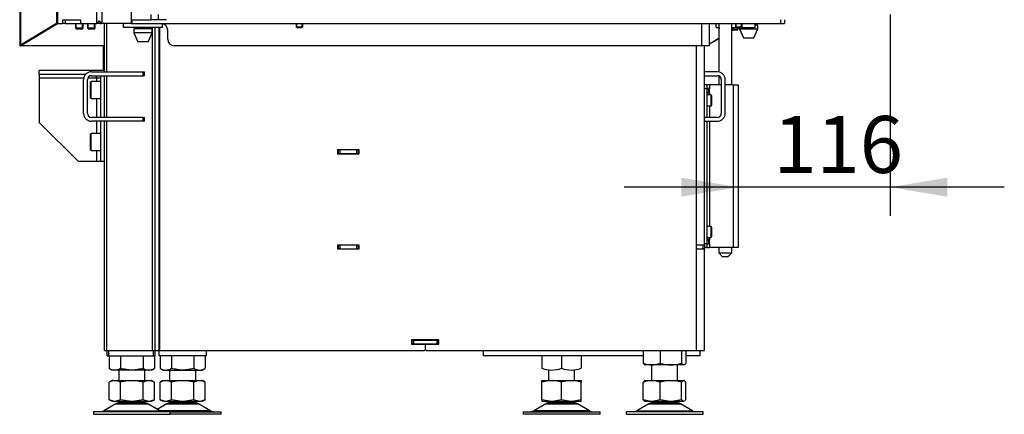
# Model space of a CAD drawing. Units: millimetres. Extents: x 0 to 932, y 1 to 1486.
# Drawn here: x 602 to 678, y 371 to 401 of the extents above; entities that cross this region are included whole.
import ezdxf
from ezdxf.enums import TextEntityAlignment as Align

# ---------------------------------------------------------------- set-up
doc = ezdxf.new("R2010")
doc.units = ezdxf.units.MM
for name, color, linetype in [('Default', 7, 'Continuous'), ('H06-025-0', 7, 'Continuous'), ('H07-011-0', 7, 'Continuous'), ('H07-068L-0', 7, 'Continuous'), ('H17-024-0', 7, 'Continuous'), ('H18-535', 7, 'Continuous'), ('H19-017', 7, 'Continuous'), ('H19-580', 7, 'Continuous'), ('H19-590', 7, 'Continuous'), ('H19-602', 7, 'Continuous'), ('H19-604', 7, 'Continuous'), ('H19-605', 7, 'Continuous'), ('H19-608', 7, 'Continuous'), ('H19-610L', 7, 'Continuous'), ('H19-612', 7, 'Continuous'), ('H19-617', 7, 'Continuous'), ('H19-619', 7, 'Continuous'), ('H19-634L', 7, 'Continuous'), ('H19-634R', 7, 'Continuous'), ('H19-682L', 7, 'Continuous'), ('H23-024', 7, 'Continuous'), ('H23-166-0', 7, 'Continuous'), ('H28-166', 7, 'Continuous'), ('HZ-092', 7, 'Continuous'), ('NUT_DIN_934_1987', 7, 'Continuous'), ('PO-015-1', 7, 'Continuous'), ('SCREW_BN_9524_M5', 7, 'Continuous'), ('SCREW_DIN_7984_M', 7, 'Continuous'), ('SCREW_DIN_7991_M', 7, 'Continuous'), ('SCREW_DIN_912_M6', 7, 'Continuous'), ('SCREW_DIN_912_M8', 7, 'Continuous')]:
    doc.layers.add(name, color=color, linetype=linetype)
doc.styles.add('SEACAD_Arial_Narrow', font='ARIALN.TTF')
doc.dimstyles.new('ISO', dxfattribs={"dimtxt": 4.375, "dimasz": 4.375, "dimexe": 2.1875, "dimexo": 0, "dimgap": 1.09375, "dimtad": 1, "dimlfac": 10, "dimtxsty": 'SEACAD_Arial_Narrow', "dimblk1": '_SE_FILLED', "dimblk2": '_SE_FILLED', "dimsah": 1, "dimcen": 2.1875, "dimadec": 0, "dimazin": 0, "dimtfac": 0.75, "dimtdec": 3, "dimtmove": 0, "dimatfit": 3, "dimfxl": 1, "dimarcsym": 0})

# ---------------------------------------------------------------- blocks, each defined once
blk = doc.blocks.new('SE20')
at = {"layer": 'H06-025-0', "color": 7, "linetype": 'Continuous'}
for p, q in [((655.624, 400.211), (655.624, 400.511)), ((655.624, 400.211), (655.824, 400.211)), ((656.824, 400.211), (658.624, 400.211)), ((658.624, 400.211), (658.624, 400.511))]:
    blk.add_line(p, q, dxfattribs=at)
at = {"layer": 'H07-011-0', "color": 7, "linetype": 'Continuous'}
for p, q in [((655.724, 396.812), (654.724, 396.812)), ((654.724, 396.512), (655.724, 396.512)), ((656.024, 396.212), (656.024, 393.612)), ((656.324, 393.612), (656.324, 396.212)), ((655.724, 393.312), (654.724, 393.312)), ((654.724, 393.012), (655.724, 393.012))]:
    blk.add_line(p, q, dxfattribs=at)
for centre, radius, start, end in [((655.724, 396.212), 0.6, 0, 90), ((655.724, 396.212), 0.3, 0, 90), ((655.724, 393.612), 0.3, 270, 360), ((655.724, 393.612), 0.6, 270, 360)]:
    blk.add_arc(centre, radius, start, end, dxfattribs=at)
at = {"layer": 'H07-068L-0', "color": 7, "linetype": 'Continuous'}
for p, q in [((612.974, 380.012), (612.924, 380.012)), ((612.924, 375.712), (612.974, 375.712)), ((612.924, 375.012), (612.924, 375.412)), ((616.524, 375.412), (616.524, 375.012)), ((616.524, 375.012), (612.924, 375.012))]:
    blk.add_line(p, q, dxfattribs=at)
at = {"layer": 'H17-024-0', "color": 7, "linetype": 'Continuous'}
for p, q in [((654.924, 395.812), (654.724, 395.812)), ((655.124, 395.812), (654.924, 395.812)), ((654.924, 395.812), (654.924, 395.512)), ((655.124, 395.812), (655.124, 395.522)), ((656.024, 395.812), (655.124, 395.812)), ((656.924, 395.812), (656.324, 395.812)), ((656.924, 395.812), (657.324, 395.812)), ((656.924, 395.812), (656.924, 383.312)), ((657.324, 395.812), (657.324, 383.312)), ((654.924, 395.512), (654.724, 395.512)), ((655.124, 395.522), (654.924, 395.522)), ((654.924, 395.512), (654.924, 393.312)), ((654.924, 395.202), (655.124, 395.202)), ((655.124, 395.202), (655.124, 395.522)), ((655.124, 395.202), (655.124, 395.037)), ((655.124, 394.187), (655.124, 393.312)), ((654.924, 393.012), (654.924, 383.612)), ((655.124, 393.012), (655.124, 384.937)), ((654.924, 383.612), (654.724, 383.612)), ((655.124, 383.922), (654.924, 383.922)), ((654.924, 383.612), (654.924, 383.312)), ((654.924, 383.602), (654.924, 383.612)), ((654.924, 383.602), (655.124, 383.602)), ((655.124, 384.087), (655.124, 383.922)), ((655.124, 383.602), (655.124, 383.922)), ((655.124, 383.602), (655.124, 383.312)), ((654.924, 383.312), (654.724, 383.312)), ((654.924, 383.312), (655.124, 383.312)), ((656.924, 383.312), (655.124, 383.312)), ((657.324, 383.312), (656.924, 383.312))]:
    blk.add_line(p, q, dxfattribs=at)
at = {"layer": 'H18-535', "color": 7, "linetype": 'Continuous'}
blk.add_line((608.624, 398.811), (608.624, 396.912), dxfattribs=at)
at = {"layer": 'H19-017', "color": 7, "linetype": 'Continuous'}
for p, q in [((608.924, 375.012), (608.924, 375.412)), ((609.071, 375.012), (609.071, 375.412)), ((612.483, 375.012), (612.483, 375.412)), ((612.624, 375.012), (612.624, 375.412)), ((637.774, 375.412), (637.774, 375.012)), ((654.374, 375.412), (654.374, 375.012)), ((608.924, 375.012), (609.071, 375.012)), ((609.071, 375.012), (612.483, 375.012)), ((612.483, 375.012), (612.624, 375.012)), ((650.033, 375.012), (637.774, 375.012)), ((654.374, 375.012), (653.316, 375.012))]:
    blk.add_line(p, q, dxfattribs=at)
at = {"layer": 'H19-580', "color": 7, "linetype": 'Continuous'}
for p, q in [((607.724, 396.812), (611.683, 396.812)), ((607.724, 396.512), (611.683, 396.512)), ((611.683, 396.512), (611.683, 396.812)), ((611.683, 396.812), (611.783, 396.812)), ((611.783, 396.512), (611.683, 396.512)), ((611.783, 396.512), (611.783, 396.812)), ((607.124, 393.612), (607.124, 396.212)), ((607.424, 393.612), (607.424, 396.212)), ((611.683, 393.312), (607.724, 393.312)), ((611.683, 393.012), (607.724, 393.012)), ((611.683, 393.012), (611.683, 393.312)), ((611.683, 393.312), (611.783, 393.312)), ((611.783, 393.012), (611.683, 393.012)), ((611.783, 393.012), (611.783, 393.312))]:
    blk.add_line(p, q, dxfattribs=at)
for centre, radius, start, end in [((607.724, 396.212), 0.6, 90, 180), ((607.724, 396.212), 0.3, 90, 180), ((607.724, 393.612), 0.6, 180, 270), ((607.724, 393.612), 0.3, 180, 270)]:
    blk.add_arc(centre, radius, start, end, dxfattribs=at)
at = {"layer": 'H19-590', "color": 7, "linetype": 'Continuous'}
for p, q in [((610.174, 400.211), (610.174, 400.511)), ((613.174, 400.211), (610.174, 400.211)), ((613.174, 400.211), (613.174, 400.511))]:
    blk.add_line(p, q, dxfattribs=at)
at = {"layer": 'H19-602', "color": 7, "linetype": 'Continuous'}
for p, q in [((612.624, 375.412), (612.624, 400.211)), ((612.924, 375.412), (612.924, 400.211)), ((612.624, 375.412), (612.924, 375.412))]:
    blk.add_line(p, q, dxfattribs=at)
at = {"layer": 'H19-604', "color": 7, "linetype": 'Continuous'}
for p, q in [((612.974, 390.812), (612.924, 390.812)), ((612.974, 390.512), (612.924, 390.512)), ((626.674, 390.812), (626.624, 390.812)), ((626.674, 390.512), (626.624, 390.512)), ((626.674, 390.812), (626.774, 390.812)), ((626.674, 390.512), (626.674, 390.812)), ((626.774, 390.512), (626.674, 390.512)), ((628.074, 390.812), (626.774, 390.812)), ((626.774, 390.812), (626.774, 390.512)), ((628.074, 390.512), (626.774, 390.512)), ((628.074, 390.512), (628.074, 390.812)), ((628.074, 390.812), (628.174, 390.812)), ((628.174, 390.512), (628.074, 390.512)), ((628.174, 390.812), (628.224, 390.812)), ((628.174, 390.812), (628.174, 390.512)), ((628.224, 390.512), (628.174, 390.512))]:
    blk.add_line(p, q, dxfattribs=at)
at = {"layer": 'H19-605', "color": 7, "linetype": 'Continuous'}
for p, q in [((612.974, 375.412), (612.974, 400.211)), ((654.124, 383.537), (654.124, 398.811)), ((654.724, 383.537), (654.724, 398.811)), ((626.624, 390.487), (626.624, 390.837)), ((626.624, 390.837), (628.224, 390.837)), ((628.224, 390.487), (626.624, 390.487)), ((628.224, 390.837), (628.224, 390.487)), ((626.624, 383.187), (626.624, 383.537)), ((626.624, 383.537), (628.224, 383.537)), ((628.224, 383.187), (626.624, 383.187)), ((628.224, 383.537), (628.224, 383.187)), ((654.124, 383.187), (654.124, 383.537)), ((654.124, 383.537), (654.724, 383.537)), ((654.124, 375.412), (654.124, 383.187)), ((654.724, 383.187), (654.124, 383.187)), ((654.424, 383.537), (654.424, 383.512)), ((654.424, 383.212), (654.424, 383.187)), ((654.724, 383.537), (654.724, 383.512)), ((654.724, 383.212), (654.724, 383.187)), ((654.724, 375.412), (654.724, 383.187)), ((634.374, 376.237), (632.274, 376.237)), ((632.274, 376.237), (632.274, 375.887)), ((634.374, 375.887), (634.374, 376.237)), ((612.974, 375.412), (633.254, 375.412)), ((632.274, 375.887), (633.254, 375.887)), ((633.304, 375.837), (633.304, 375.462)), ((633.344, 375.462), (633.344, 375.837)), ((633.394, 375.887), (634.374, 375.887)), ((633.394, 375.412), (654.124, 375.412)), ((654.124, 375.412), (654.724, 375.412))]:
    blk.add_line(p, q, dxfattribs=at)
for centre, start, end in [((633.254, 375.837), 0, 90), ((633.254, 375.462), 270, 0), ((633.394, 375.837), 90, 180), ((633.394, 375.462), 180, 270)]:
    blk.add_arc(centre, 0.05, start, end, dxfattribs=at)
at = {"layer": 'H19-608', "color": 7, "linetype": 'Continuous'}
for p, q in [((626.624, 383.512), (626.674, 383.512)), ((626.624, 383.212), (626.674, 383.212)), ((626.674, 383.212), (626.674, 383.512)), ((626.674, 383.512), (626.774, 383.512)), ((626.774, 383.212), (626.674, 383.212)), ((626.774, 383.512), (628.074, 383.512)), ((626.774, 383.512), (626.774, 383.212)), ((626.774, 383.212), (628.074, 383.212)), ((628.074, 383.212), (628.074, 383.512)), ((628.074, 383.512), (628.174, 383.512)), ((628.174, 383.212), (628.074, 383.212)), ((628.174, 383.512), (628.224, 383.512)), ((628.174, 383.512), (628.174, 383.212)), ((628.174, 383.212), (628.224, 383.212)), ((654.124, 383.512), (654.624, 383.512)), ((654.124, 383.212), (654.624, 383.212)), ((654.624, 383.512), (654.724, 383.512)), ((654.624, 383.212), (654.624, 383.512)), ((654.724, 383.212), (654.624, 383.212)), ((654.724, 383.512), (654.724, 383.212))]:
    blk.add_line(p, q, dxfattribs=at)
blk.add_arc((653.824, 382.912), 0.6, 27.27961, 30, dxfattribs=at)
at = {"layer": 'H19-610L', "color": 7, "linetype": 'Continuous'}
for p, q in [((608.724, 396.812), (608.724, 400.511)), ((608.9, 396.812), (608.9, 400.511)), ((612.412, 375.412), (612.412, 400.211)), ((608.724, 393.312), (608.724, 396.512)), ((608.9, 393.312), (608.9, 396.512)), ((608.724, 375.412), (608.724, 393.012)), ((608.9, 375.412), (608.9, 393.012)), ((608.724, 375.412), (608.9, 375.412)), ((608.9, 375.412), (612.412, 375.412)), ((612.412, 375.412), (612.624, 375.412))]:
    blk.add_line(p, q, dxfattribs=at)
at = {"layer": 'H19-612', "color": 7, "linetype": 'Continuous'}
for p, q in [((632.274, 376.212), (632.324, 376.212)), ((632.324, 375.912), (632.324, 376.212)), ((632.324, 376.212), (632.424, 376.212)), ((632.424, 376.212), (634.224, 376.212)), ((632.424, 376.212), (632.424, 375.912)), ((634.224, 376.212), (634.324, 376.212)), ((634.224, 375.912), (634.224, 376.212)), ((634.324, 376.212), (634.374, 376.212)), ((634.324, 376.212), (634.324, 375.912)), ((632.274, 375.912), (632.324, 375.912)), ((632.424, 375.912), (632.324, 375.912)), ((632.424, 375.912), (634.224, 375.912)), ((634.324, 375.912), (634.224, 375.912)), ((634.324, 375.912), (634.374, 375.912))]:
    blk.add_line(p, q, dxfattribs=at)
at = {"layer": 'H19-617', "color": 7, "linetype": 'Continuous'}
for p, q in [((608.13, 400.511), (608.13, 508.811)), ((608.554, 400.511), (608.554, 508.811)), ((610.774, 451.911), (610.774, 400.511)), ((605.123, 400.511), (605.503, 400.511)), ((605.503, 400.761), (605.503, 400.511)), ((606.917, 400.761), (605.503, 400.761)), ((605.715, 400.511), (605.503, 400.511)), ((605.715, 400.761), (605.715, 400.511)), ((606.917, 400.511), (606.917, 400.761)), ((606.917, 400.511), (608.13, 400.511)), ((608.188, 400.511), (608.13, 400.511)), ((608.188, 400.511), (608.325, 400.711)), ((608.371, 400.511), (608.188, 400.511)), ((608.325, 400.711), (608.477, 400.511)), ((608.371, 400.511), (608.404, 400.607)), ((608.554, 400.511), (608.477, 400.511)), ((610.774, 400.511), (608.554, 400.511)), ((620.574, 400.486), (620.574, 400.511)), ((622.174, 400.486), (620.574, 400.486)), ((622.174, 400.511), (622.174, 400.486)), ((632.074, 400.486), (632.074, 400.511)), ((633.674, 400.486), (632.074, 400.486)), ((633.674, 400.511), (633.674, 400.486)), ((643.574, 400.486), (643.574, 400.511)), ((645.174, 400.486), (643.574, 400.486)), ((645.174, 400.511), (645.174, 400.486)), ((654.524, 398.811), (654.524, 400.511)), ((655.124, 398.811), (655.124, 400.511)), ((613.573, 399.311), (613.573, 400.011)), ((654.524, 398.811), (614.073, 398.811)), ((655.124, 398.811), (654.524, 398.811))]:
    blk.add_line(p, q, dxfattribs=at)
for centre, start, end in [((613.073, 400.011), 0, 78.26504), ((614.073, 399.311), 180, 270)]:
    blk.add_arc(centre, 0.5, start, end, dxfattribs=at)
at = {"layer": 'H19-619', "color": 7, "linetype": 'Continuous'}
for p, q in [((605.715, 400.511), (606.917, 400.511)), ((608.367, 400.511), (608.477, 400.511)), ((610.774, 400.811), (610.824, 400.811)), ((610.774, 400.511), (610.824, 400.511)), ((610.824, 400.811), (612.274, 400.811)), ((610.824, 400.811), (610.824, 400.511)), ((610.824, 400.511), (660.574, 400.511)), ((660.574, 400.811), (660.574, 400.511)), ((660.574, 400.511), (660.874, 400.511)), ((660.874, 400.811), (660.874, 400.511))]:
    blk.add_line(p, q, dxfattribs=at)
at = {"layer": 'H19-634L', "color": 7, "linetype": 'Continuous'}
for p, q in [((602.224, 508.611), (602.224, 398.811)), ((602.283, 508.611), (602.283, 398.846)), ((605.053, 403.811), (605.053, 400.511)), ((605.123, 403.811), (605.123, 400.511)), ((605.053, 400.511), (602.283, 398.846)), ((602.354, 398.846), (605.123, 400.511)), ((605.123, 400.511), (605.053, 400.511)), ((602.224, 398.811), (602.237, 398.811)), ((602.237, 398.811), (602.324, 398.811)), ((602.324, 398.811), (602.324, 398.816)), ((602.424, 398.811), (602.324, 398.811)), ((602.424, 398.889), (602.424, 398.811)), ((608.724, 398.811), (602.424, 398.811))]:
    blk.add_line(p, q, dxfattribs=at)
for major_axis, start_param, end_param in [((-0.199, -0.065), -0.874747, -0.447669), ((-0.0996, -0.0326), 5.408438, 6.193836)]:
    blk.add_ellipse((602.424, 398.846), major_axis=major_axis, ratio=0.273597, start_param=start_param, end_param=end_param, dxfattribs=at)
at = {"layer": 'H19-634R', "color": 7, "linetype": 'Continuous'}
for p, q in [((656.824, 399.99), (656.943, 400.061)), ((656.972, 400.036), (656.824, 399.947)), ((655.124, 398.968), (655.824, 399.389)), ((655.824, 399.346), (655.124, 398.926))]:
    blk.add_line(p, q, dxfattribs=at)
at = {"layer": 'H19-682L', "color": 7, "linetype": 'Continuous'}
for p, q in [((612.274, 401.211), (612.274, 400.811)), ((612.874, 400.811), (612.874, 401.211)), ((612.874, 400.811), (612.274, 400.811)), ((613.474, 400.811), (612.874, 400.811))]:
    blk.add_line(p, q, dxfattribs=at)
at = {"layer": 'H23-024', "color": 7, "linetype": 'Continuous'}
for p, q in [((608.724, 396.912), (603.724, 396.912)), ((603.724, 396.612), (603.724, 396.912)), ((607.277, 396.612), (603.724, 396.612)), ((603.724, 396.612), (603.724, 396.312)), ((608.124, 396.312), (608.124, 396.512)), ((608.424, 396.512), (608.424, 393.312)), ((603.724, 396.312), (603.724, 392.912)), ((607.133, 396.312), (603.724, 396.312)), ((608.124, 396.312), (607.441, 396.312)), ((608.124, 396.312), (608.124, 396.062)), ((608.424, 396.312), (608.124, 396.312)), ((608.124, 394.762), (608.124, 393.312)), ((603.724, 392.912), (606.724, 389.912)), ((608.124, 393.012), (608.124, 392.062)), ((608.424, 393.012), (608.424, 389.912)), ((608.124, 390.762), (608.124, 389.912)), ((608.124, 389.912), (606.724, 389.912)), ((608.424, 389.912), (608.124, 389.912)), ((608.724, 389.912), (608.424, 389.912))]:
    blk.add_line(p, q, dxfattribs=at)
at = {"layer": 'H23-166-0', "color": 7, "linetype": 'Continuous'}
for p, q in [((654.924, 395.512), (655.07, 395.512)), ((654.924, 395.212), (655.07, 395.212)), ((655.07, 395.512), (655.084, 395.512)), ((655.07, 395.212), (655.07, 395.512)), ((655.084, 395.212), (655.07, 395.212)), ((655.084, 395.512), (655.124, 395.512)), ((655.084, 395.212), (655.084, 395.512)), ((655.084, 395.212), (655.124, 395.212)), ((654.924, 383.912), (655.07, 383.912)), ((654.924, 383.612), (655.07, 383.612)), ((655.07, 383.912), (655.084, 383.912)), ((655.07, 383.612), (655.07, 383.912)), ((655.084, 383.612), (655.07, 383.612)), ((655.084, 383.912), (655.124, 383.912)), ((655.084, 383.612), (655.084, 383.912)), ((655.084, 383.612), (655.124, 383.612))]:
    blk.add_line(p, q, dxfattribs=at)
at = {"layer": 'H28-166', "color": 7, "linetype": 'Continuous'}
for p, q in [((655.824, 400.511), (655.824, 396.803)), ((656.824, 395.812), (656.824, 400.511)), ((655.824, 396.494), (655.824, 395.812)), ((655.824, 383.312), (655.824, 382.911)), ((655.824, 382.911), (656.824, 382.911)), ((655.824, 382.911), (656.124, 382.611)), ((656.524, 382.611), (656.824, 382.911)), ((656.824, 382.911), (656.824, 383.312)), ((656.524, 382.611), (656.124, 382.611))]:
    blk.add_line(p, q, dxfattribs=at)
at = {"layer": 'HZ-092', "color": 7, "linetype": 'Continuous'}
for p, q in [((609.824, 373.912), (609.824, 373.112)), ((611.824, 373.112), (611.824, 373.912)), ((613.724, 373.912), (613.724, 373.112)), ((615.724, 373.112), (615.724, 373.912)), ((642.774, 373.934), (642.774, 373.112)), ((644.774, 373.112), (644.774, 373.936)), ((650.674, 374.312), (650.674, 373.112)), ((652.674, 373.112), (652.674, 374.312)), ((609.419, 373.112), (609.092, 372.986)), ((609.309, 373.112), (609.092, 372.986)), ((609.092, 371.637), (609.092, 372.986)), ((609.419, 373.112), (609.309, 373.112)), ((609.419, 373.112), (609.632, 373.112)), ((609.958, 372.986), (609.632, 373.112)), ((609.632, 373.112), (610.612, 373.112)), ((610.612, 373.112), (609.958, 372.986)), ((609.958, 371.637), (609.958, 372.986)), ((610.612, 373.112), (611.037, 373.112)), ((611.037, 373.112), (612.017, 373.112)), ((611.69, 372.986), (611.037, 373.112)), ((612.017, 373.112), (611.69, 372.986)), ((611.69, 371.637), (611.69, 372.986)), ((612.017, 373.112), (612.23, 373.112)), ((612.556, 372.986), (612.23, 373.112)), ((612.23, 373.112), (612.339, 373.112)), ((612.557, 372.986), (612.339, 373.112)), ((612.556, 371.637), (612.556, 372.986)), ((613.319, 373.112), (612.992, 372.986)), ((613.209, 373.112), (612.992, 372.986)), ((612.992, 371.637), (612.992, 372.986)), ((613.209, 373.112), (613.319, 373.112)), ((613.319, 373.112), (613.532, 373.112)), ((613.858, 372.986), (613.532, 373.112)), ((613.532, 373.112), (614.512, 373.112)), ((614.512, 373.112), (613.858, 372.986)), ((613.858, 371.637), (613.858, 372.986)), ((614.512, 373.112), (614.937, 373.112)), ((615.59, 372.986), (614.937, 373.112)), ((614.937, 373.112), (615.917, 373.112)), ((615.917, 373.112), (615.59, 372.986)), ((615.59, 371.637), (615.59, 372.986)), ((615.917, 373.112), (616.13, 373.112)), ((616.13, 373.112), (616.239, 373.112)), ((616.456, 372.986), (616.13, 373.112)), ((616.457, 372.986), (616.239, 373.112)), ((616.456, 371.637), (616.456, 372.986)), ((642.84, 373.112), (642.274, 372.986)), ((642.274, 373.112), (642.84, 373.112)), ((642.274, 372.986), (642.274, 373.112)), ((642.274, 371.637), (642.274, 372.986)), ((642.84, 373.112), (643.209, 373.112)), ((643.774, 372.986), (643.209, 373.112)), ((643.209, 373.112), (644.34, 373.112)), ((644.34, 373.112), (643.774, 372.986)), ((643.774, 371.637), (643.774, 372.986)), ((644.34, 373.112), (644.709, 373.112)), ((645.274, 372.986), (644.709, 373.112)), ((644.709, 373.112), (645.274, 373.112)), ((645.274, 373.112), (645.274, 372.986)), ((645.274, 371.637), (645.274, 372.986)), ((650.523, 373.112), (650.033, 372.986)), ((650.033, 372.986), (650.144, 373.094)), ((650.033, 371.637), (650.033, 372.986)), ((650.159, 373.112), (650.141, 373.101)), ((650.159, 373.112), (650.523, 373.112)), ((650.523, 373.112), (650.842, 373.112)), ((651.331, 372.986), (650.842, 373.112)), ((650.842, 373.112), (651.951, 373.112)), ((651.331, 371.637), (651.331, 372.986)), ((651.951, 373.112), (651.331, 372.986)), ((651.951, 373.112), (652.354, 373.112)), ((652.354, 373.112), (653.103, 373.112)), ((652.973, 372.986), (652.354, 373.112)), ((653.103, 373.112), (652.973, 372.986)), ((652.973, 371.637), (652.973, 372.986)), ((653.103, 373.112), (653.187, 373.112)), ((653.316, 372.986), (653.187, 373.112)), ((653.189, 373.112), (653.187, 373.112)), ((653.208, 373.101), (653.189, 373.112)), ((653.316, 371.637), (653.316, 372.986)), ((609.419, 371.512), (609.092, 371.637)), ((609.092, 371.637), (609.309, 371.512)), ((609.419, 371.512), (609.309, 371.512)), ((609.419, 371.512), (609.632, 371.512)), ((609.958, 371.637), (609.632, 371.512)), ((609.632, 371.512), (610.612, 371.512)), ((609.824, 371.512), (609.824, 371.412)), ((610.612, 371.512), (609.958, 371.637)), ((610.612, 371.512), (611.037, 371.512)), ((611.69, 371.637), (611.037, 371.512)), ((611.037, 371.512), (612.017, 371.512)), ((612.017, 371.512), (611.69, 371.637)), ((611.824, 371.412), (611.824, 371.512)), ((612.017, 371.512), (612.23, 371.512)), ((612.556, 371.637), (612.23, 371.512)), ((612.339, 371.512), (612.23, 371.512)), ((612.339, 371.512), (612.557, 371.637)), ((613.319, 371.512), (612.992, 371.637)), ((612.992, 371.637), (613.209, 371.512)), ((613.319, 371.512), (613.209, 371.512)), ((613.319, 371.512), (613.532, 371.512)), ((613.858, 371.637), (613.532, 371.512)), ((613.532, 371.512), (614.512, 371.512)), ((613.724, 371.512), (613.724, 371.412)), ((614.512, 371.512), (613.858, 371.637)), ((614.512, 371.512), (614.937, 371.512)), ((615.59, 371.637), (614.937, 371.512)), ((614.937, 371.512), (615.917, 371.512)), ((615.917, 371.512), (615.59, 371.637)), ((615.724, 371.412), (615.724, 371.512)), ((615.917, 371.512), (616.13, 371.512)), ((616.456, 371.637), (616.13, 371.512)), ((616.239, 371.512), (616.13, 371.512)), ((616.239, 371.512), (616.457, 371.637)), ((642.274, 371.637), (642.274, 371.512)), ((642.84, 371.512), (642.274, 371.637)), ((642.274, 371.512), (642.84, 371.512)), ((642.774, 371.512), (642.774, 371.412)), ((642.84, 371.512), (643.209, 371.512)), ((643.774, 371.637), (643.209, 371.512)), ((643.209, 371.512), (644.34, 371.512)), ((644.34, 371.512), (643.774, 371.637)), ((644.34, 371.512), (644.709, 371.512)), ((645.274, 371.637), (644.709, 371.512)), ((644.709, 371.512), (645.274, 371.512)), ((644.774, 371.412), (644.774, 371.512)), ((645.274, 371.512), (645.274, 371.637)), ((650.033, 371.637), (650.144, 371.529)), ((650.523, 371.512), (650.033, 371.637)), ((650.141, 371.522), (650.159, 371.512)), ((650.159, 371.512), (650.523, 371.512)), ((650.523, 371.512), (650.842, 371.512)), ((650.674, 371.512), (650.674, 371.412)), ((651.331, 371.637), (650.842, 371.512)), ((650.842, 371.512), (651.951, 371.512)), ((651.951, 371.512), (651.331, 371.637)), ((651.951, 371.512), (652.354, 371.512)), ((652.973, 371.637), (652.354, 371.512)), ((652.354, 371.512), (653.103, 371.512)), ((652.674, 371.412), (652.674, 371.512)), ((653.103, 371.512), (652.973, 371.637)), ((653.103, 371.512), (653.187, 371.512)), ((653.205, 371.529), (653.187, 371.512)), ((653.189, 371.512), (653.187, 371.512)), ((653.189, 371.512), (653.208, 371.522)), ((653.316, 371.637), (653.242, 371.566)), ((613.774, 370.712), (607.874, 370.712)), ((607.874, 370.712), (607.874, 370.512)), ((609.607, 371.316), (608.687, 370.78)), ((608.687, 370.78), (612.962, 370.78)), ((609.607, 371.316), (612.042, 371.316)), ((612.021, 371.328), (609.628, 371.328)), ((609.824, 371.412), (611.824, 371.412)), ((612.962, 370.78), (612.042, 371.316)), ((613.507, 371.316), (612.774, 370.889)), ((616.862, 370.78), (612.962, 370.78)), ((615.942, 371.316), (613.507, 371.316)), ((613.528, 371.328), (615.921, 371.328)), ((615.724, 371.412), (613.724, 371.412)), ((613.774, 370.712), (617.674, 370.712)), ((613.774, 370.512), (613.774, 370.712)), ((616.862, 370.78), (615.942, 371.316)), ((617.674, 370.512), (617.674, 370.712)), ((640.824, 370.712), (646.724, 370.712)), ((640.824, 370.712), (640.824, 370.512)), ((642.557, 371.316), (641.637, 370.78)), ((645.912, 370.78), (641.637, 370.78)), ((644.992, 371.316), (642.557, 371.316)), ((642.578, 371.328), (644.971, 371.328)), ((644.774, 371.412), (642.774, 371.412)), ((642.774, 370.712), (642.774, 370.712)), ((645.912, 370.78), (644.992, 371.316)), ((646.724, 370.512), (646.724, 370.712)), ((654.624, 370.712), (648.724, 370.712)), ((648.724, 370.712), (648.724, 370.512)), ((650.457, 371.316), (649.537, 370.78)), ((649.537, 370.78), (653.812, 370.78)), ((650.457, 371.316), (652.892, 371.316)), ((652.871, 371.328), (650.478, 371.328)), ((650.674, 371.412), (652.674, 371.412)), ((653.812, 370.78), (652.892, 371.316)), ((654.624, 370.512), (654.624, 370.712)), ((607.874, 370.512), (613.774, 370.512)), ((617.674, 370.512), (613.774, 370.512)), ((646.724, 370.512), (640.824, 370.512)), ((648.724, 370.512), (654.624, 370.512))]:
    blk.add_line(p, q, dxfattribs=at)
for centre, radius, start, end in [((608.435, 371.212), 0.5, 270, 300.25644), ((609.96, 370.712), 0.7, 118.30934, 120.25644), ((609.96, 370.712), 0.7, 90, 118.30934), ((611.689, 370.712), 0.7, 61.69066, 90), ((611.689, 370.712), 0.7, 59.74356, 61.69066), ((613.214, 371.212), 0.5, 239.74356, 270), ((613.86, 370.712), 0.7, 118.30934, 120.25644), ((613.86, 370.712), 0.7, 90, 118.30934), ((615.589, 370.712), 0.7, 61.69066, 90), ((615.589, 370.712), 0.7, 59.74356, 61.69066), ((617.114, 371.212), 0.5, 239.74356, 270), ((641.385, 371.212), 0.5, 270, 300.25644), ((642.91, 370.712), 0.7, 118.30934, 120.25644), ((642.91, 370.712), 0.7, 90, 118.30934), ((644.639, 370.712), 0.7, 61.69066, 90), ((644.639, 370.712), 0.7, 59.74356, 61.69066), ((646.164, 371.212), 0.5, 239.74356, 254.07065), ((649.285, 371.212), 0.5, 270, 300.25644), ((650.81, 370.712), 0.7, 118.30934, 120.25644), ((650.81, 370.712), 0.7, 90, 118.30934), ((652.539, 370.712), 0.7, 61.69066, 90), ((652.539, 370.712), 0.7, 59.74356, 61.69066), ((654.064, 371.212), 0.5, 239.74356, 270)]:
    blk.add_arc(centre, radius, start, end, dxfattribs=at)
at = {"layer": 'NUT_DIN_934_1987', "color": 7, "linetype": 'Continuous'}
for p, q in [((650.033, 375.412), (650.033, 374.446)), ((651.331, 375.412), (651.331, 374.446)), ((652.973, 375.412), (652.973, 374.446)), ((653.316, 375.412), (653.316, 374.446)), ((609.092, 375.012), (609.092, 374.046)), ((609.958, 375.012), (609.958, 374.046)), ((611.69, 375.012), (611.69, 374.046)), ((612.556, 375.012), (612.556, 374.046)), ((612.992, 375.012), (612.992, 374.046)), ((613.858, 375.012), (613.858, 374.046)), ((615.59, 375.012), (615.59, 374.046)), ((616.456, 375.012), (616.456, 374.046)), ((642.274, 375.012), (642.274, 374.046)), ((643.774, 375.012), (643.774, 374.046)), ((645.274, 375.012), (645.274, 374.046)), ((609.092, 374.046), (609.326, 373.912)), ((612.323, 373.912), (609.326, 373.912)), ((612.323, 373.912), (612.556, 374.046)), ((612.992, 374.046), (613.226, 373.912)), ((613.226, 373.912), (616.223, 373.912)), ((616.223, 373.912), (616.456, 374.046)), ((650.144, 374.33), (650.176, 374.312)), ((653.173, 374.312), (650.176, 374.312)), ((653.173, 374.312), (653.205, 374.33))]:
    blk.add_line(p, q, dxfattribs=at)
for centre, radius, start, end in [((609.525, 374.689), 0.775, 236.04117, 303.95883), ((612.123, 374.687), 0.773, 235.93436, 304.06564), ((613.425, 374.687), 0.773, 235.93436, 304.06564), ((616.023, 374.689), 0.775, 236.04117, 303.95883), ((643.024, 376.093), 2.18, 249.8725, 290.1275), ((644.524, 376.097), 2.184, 249.91575, 290.08425), ((650.682, 375.969), 1.656, 246.90241, 293.09759), ((652.152, 376.916), 2.602, 251.61158, 288.38842)]:
    blk.add_arc(centre, radius, start, end, dxfattribs=at)
for points, knots in [([(611.69, 374.046), (611.549, 374.005), (611.407, 373.972), (611.119, 373.925), (610.973, 373.912), (610.752, 373.912), (610.678, 373.915), (610.532, 373.928), (610.459, 373.937), (610.243, 373.972), (610.1, 374.005), (609.958, 374.046)], [0, 0, 0, 0, 0.25, 0.25, 0.5, 0.5, 0.625, 0.625, 0.75, 0.75, 1, 1, 1, 1]), ([(615.59, 374.046), (615.449, 374.005), (615.307, 373.972), (615.019, 373.925), (614.873, 373.912), (614.652, 373.912), (614.578, 373.915), (614.432, 373.928), (614.359, 373.937), (614.143, 373.972), (614, 374.005), (613.858, 374.046)], [0, 0, 0, 0, 0.25, 0.25, 0.5, 0.5, 0.625, 0.625, 0.75, 0.75, 1, 1, 1, 1]), ([(650.033, 374.446), (650.06, 374.406), (650.088, 374.372), (650.126, 374.341), (650.135, 374.335), (650.145, 374.329)], [0, 0, 0, 0, 0.25, 0.25, 0.330327, 0.330327, 0.330327, 0.330327]), ([(653.316, 374.446), (653.302, 374.426), (653.288, 374.407), (653.26, 374.374), (653.245, 374.36), (653.202, 374.325), (653.174, 374.312), (653.13, 374.312), (653.116, 374.315), (653.086, 374.328), (653.072, 374.337), (653.029, 374.372), (653.001, 374.406), (652.973, 374.446)], [0, 0, 0, 0, 0.125, 0.125, 0.25, 0.25, 0.5, 0.5, 0.625, 0.625, 0.75, 0.75, 1, 1, 1, 1])]:
    blk.add_open_spline(points, degree=3, knots=knots, dxfattribs=at)
at = {"layer": 'PO-015-1', "color": 7, "linetype": 'Continuous'}
for p, q in [((611.059, 400.211), (611.059, 400.111)), ((612.289, 400.111), (612.289, 400.211)), ((657.424, 400.211), (657.424, 400.111)), ((658.624, 400.411), (658.824, 400.411)), ((658.739, 400.411), (658.739, 400.511)), ((658.824, 400.111), (658.824, 400.411)), ((612.374, 400.111), (610.974, 400.111)), ((610.974, 400.111), (610.974, 399.811)), ((612.374, 399.811), (610.974, 399.811)), ((610.974, 399.811), (611.274, 399.111)), ((612.074, 399.111), (612.374, 399.811)), ((612.374, 399.811), (612.374, 400.111)), ((657.424, 400.111), (658.824, 400.111)), ((657.424, 400.111), (657.724, 399.411)), ((657.724, 399.411), (658.524, 399.411)), ((658.524, 399.411), (658.824, 400.111)), ((612.074, 399.111), (611.274, 399.111))]:
    blk.add_line(p, q, dxfattribs=at)
at = {"layer": 'SCREW_BN_9524_M5', "color": 7, "linetype": 'Continuous'}
for p, q in [((623.424, 400.511), (623.424, 400.26)), ((623.424, 400.26), (623.924, 400.26)), ((623.424, 400.26), (623.473, 400.211)), ((623.473, 400.211), (623.473, 400.511)), ((623.473, 400.211), (623.875, 400.211)), ((623.875, 400.211), (623.875, 400.511)), ((623.875, 400.211), (623.924, 400.26)), ((623.924, 400.26), (623.924, 400.511)), ((657.121, 400.511), (657.121, 400.26)), ((657.124, 400.26), (657.121, 400.26)), ((657.121, 400.26), (657.17, 400.211)), ((657.124, 400.511), (657.124, 400.26)), ((657.124, 400.26), (657.624, 400.26)), ((657.124, 400.26), (657.173, 400.211)), ((657.17, 400.211), (657.17, 400.511)), ((657.173, 400.211), (657.17, 400.211)), ((657.173, 400.211), (657.173, 400.511)), ((657.173, 400.211), (657.574, 400.211)), ((657.574, 400.211), (657.574, 400.511)), ((657.574, 400.211), (657.624, 400.26)), ((657.624, 400.26), (657.624, 400.511))]:
    blk.add_line(p, q, dxfattribs=at)
at = {"layer": 'SCREW_DIN_7984_M', "color": 7, "linetype": 'Continuous'}
for p, q in [((655.224, 395.037), (654.924, 395.037)), ((655.224, 395.037), (655.224, 394.187)), ((655.274, 394.987), (655.274, 394.237)), ((654.924, 394.187), (655.224, 394.187)), ((655.224, 384.937), (654.924, 384.937)), ((655.224, 384.937), (655.224, 384.087)), ((655.274, 384.887), (655.274, 384.137)), ((654.924, 384.087), (655.224, 384.087))]:
    blk.add_line(p, q, dxfattribs=at)
for centre, start, end in [((655.224, 394.987), 0, 90), ((655.224, 394.237), 270, 0), ((655.224, 384.887), 0, 90), ((655.224, 384.137), 270, 0)]:
    blk.add_arc(centre, 0.05, start, end, dxfattribs=at)
at = {"layer": 'SCREW_DIN_7991_M', "color": 7, "linetype": 'Continuous'}
for p, q in [((656.924, 400.211), (656.924, 400.079)), ((656.967, 400.036), (656.967, 400.211)), ((657.281, 400.036), (657.281, 400.211)), ((657.324, 400.079), (657.324, 400.211)), ((656.924, 400.079), (657.324, 400.079)), ((656.924, 400.079), (656.967, 400.036)), ((656.967, 400.036), (657.281, 400.036)), ((657.281, 400.036), (657.324, 400.079))]:
    blk.add_line(p, q, dxfattribs=at)
at = {"layer": 'SCREW_DIN_912_M6', "color": 7, "linetype": 'Continuous'}
for p, q in [((606.501, 400.511), (606.501, 400.173)), ((606.501, 400.173), (607.101, 400.173)), ((606.501, 400.173), (606.562, 400.111)), ((606.562, 400.111), (606.562, 400.511)), ((607.04, 400.111), (607.04, 400.511)), ((607.04, 400.111), (607.101, 400.173)), ((607.101, 400.173), (607.101, 400.511)), ((607.42, 400.511), (607.42, 400.173)), ((607.42, 400.173), (608.02, 400.173)), ((607.42, 400.173), (607.481, 400.111)), ((607.481, 400.111), (607.481, 400.511)), ((607.959, 400.111), (607.959, 400.511)), ((607.959, 400.111), (608.02, 400.173)), ((608.02, 400.173), (608.02, 400.511)), ((655.817, 400.211), (655.817, 400.173)), ((655.824, 400.173), (655.817, 400.173)), ((655.817, 400.173), (655.824, 400.165)), ((655.878, 400.111), (655.878, 400.211)), ((656.924, 400.173), (656.824, 400.173)), ((657.275, 400.111), (657.275, 400.211)), ((657.336, 400.173), (657.324, 400.173)), ((657.324, 400.161), (657.336, 400.173)), ((657.336, 400.173), (657.336, 400.211)), ((606.562, 400.111), (607.04, 400.111)), ((607.481, 400.111), (607.959, 400.111)), ((656.924, 400.111), (656.824, 400.111))]:
    blk.add_line(p, q, dxfattribs=at)
at = {"layer": 'SCREW_DIN_912_M8', "color": 7, "linetype": 'Continuous'}
for p, q in [((607.624, 395.982), (607.624, 394.842)), ((607.704, 394.762), (607.704, 396.062)), ((608.424, 396.062), (607.704, 396.062)), ((607.704, 394.762), (608.424, 394.762)), ((607.624, 391.982), (607.624, 390.842)), ((607.704, 390.762), (607.704, 392.062)), ((608.424, 392.062), (607.704, 392.062)), ((607.704, 390.762), (608.424, 390.762))]:
    blk.add_line(p, q, dxfattribs=at)
for centre, start, end in [((607.704, 395.982), 90, 180), ((607.704, 394.842), 180, 270), ((607.704, 391.982), 90, 180), ((607.704, 390.842), 180, 270)]:
    blk.add_arc(centre, 0.08, start, end, dxfattribs=at)
blk = doc.blocks.new('DMBLK207')
at = {"layer": 'Default', "linetype": 'Continuous'}
for points in [[(652.949, 387.22), (657.324, 387.949), (652.949, 388.678)], [(673.349, 387.22), (673.349, 388.678), (668.974, 387.949)]]:
    blk.add_hatch(color=7, dxfattribs=at).paths.add_polyline_path(points)
at = {"layer": 'Default', "color": 7, "linetype": 'Continuous'}
for p, q in [((668.974, 401.211), (668.974, 385.762)), ((677.724, 387.949), (648.574, 387.949))]:
    blk.add_line(p, q, dxfattribs=at)
at = {"layer": 'Default', "color": 7, "linetype": 'Continuous', "style": 'SEACAD_Arial_Narrow'}
blk.add_text('116', height=4.375, dxfattribs=at).set_placement((660.017, 393.418), align=Align.TOP_LEFT)
blk = doc.blocks.new('_SE_FILLED')
at = {"color": 0}
blk.add_line((0, 0), (-1, 0), dxfattribs=at)
blk.add_solid([(0, 0), (-1, -0.1665), (-1, 0.1665), (0, 0)], dxfattribs=at)

msp = doc.modelspace()

# ---------------------------------------------------------------- block references
at = {"layer": 'Default'}
msp.add_blockref('SE20', (0, 0), dxfattribs=at)

# ---------------------------------------------------------------- dimensions: what is measured, and where the dimension line sits
at = {"layer": 'Default', "color": 7, "linetype": 'Continuous'}
dim = msp.add_linear_dim(base=(657.32434, 387.9492), p1=(668.97433, 401.21121), p2=(657.32434, 395.81158), text='\\A1;<>', dimstyle='ISO', override={"dimdec": 0}, dxfattribs=at)
dim.commit()
dim.dimension.update_dxf_attribs({"geometry": 'DMBLK207', "text_midpoint": (663.14934, 387.9492), "dimtype": 160})

doc.saveas('drawing.dxf')
